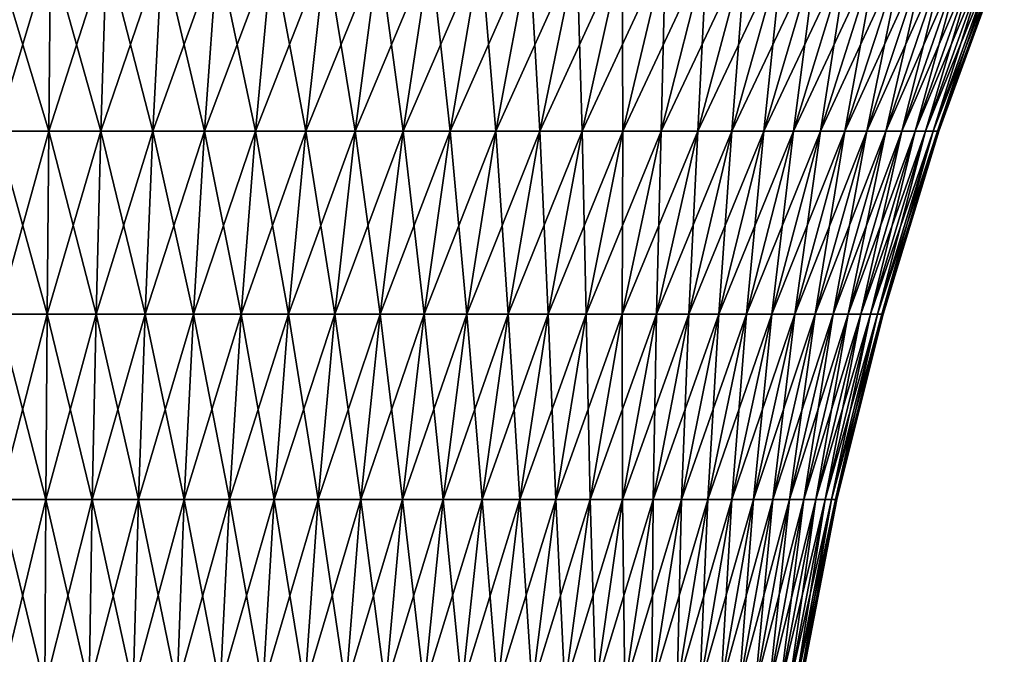
# Model space of a CAD drawing. Extents: x -157 to 57, y -83 to 0.
# Drawn here: x 0 to 9, y -31 to -25 of the extents above; entities that cross this region are included whole.
import ezdxf

# ---------------------------------------------------------------- set-up
doc = ezdxf.new("R2010")
doc.units = 0
doc.header["$MEASUREMENT"] = 0
doc.layers.add('L5', color=7, linetype='Continuous')

msp = doc.modelspace()

# ---------------------------------------------------------------- linework, layer by layer
at = {"layer": 'L5', "color": 7}
for points in [[(-0.251607, -25.85908, 8.807405), (0.269543, -24.13006, 9.435239), (-0.269543, -24.13006, 9.435239)], [(-0.251607, -25.85908, -8.807405), (-0.269543, -24.13006, -9.435239), (0.251607, -25.85908, -8.807405)], [(0.251607, -25.85908, -8.807405), (-0.269543, -24.13006, -9.435239), (0.269543, -24.13006, -9.435239)], [(0.251607, -25.85908, 8.807405), (0.269543, -24.13006, 9.435239), (-0.251607, -25.85908, 8.807405)], [(0.754001, -25.85908, 8.778677), (0.80775, -24.13006, 9.404464), (0.251607, -25.85908, 8.807405)], [(0.251607, -25.85908, 8.807405), (0.80775, -24.13006, 9.404464), (0.269543, -24.13006, 9.435239)], [(0.251607, -25.85908, -8.807405), (0.269543, -24.13006, -9.435239), (0.754001, -25.85908, -8.778677)], [(0.754001, -25.85908, -8.778677), (0.269543, -24.13006, -9.435239), (0.80775, -24.13006, -9.404464)], [(1.253936, -25.85908, 8.721315), (1.343322, -24.13006, 9.343012), (0.754001, -25.85908, 8.778677)], [(0.754001, -25.85908, 8.778677), (1.343322, -24.13006, 9.343012), (0.80775, -24.13006, 9.404464)], [(0.754001, -25.85908, -8.778677), (0.80775, -24.13006, -9.404464), (1.253936, -25.85908, -8.721315)], [(1.253936, -25.85908, -8.721315), (0.80775, -24.13006, -9.404464), (1.343322, -24.13006, -9.343012)], [(1.74978, -25.85908, 8.635506), (1.874513, -24.13006, 9.251086), (1.253936, -25.85908, 8.721315)], [(1.253936, -25.85908, 8.721315), (1.874513, -24.13006, 9.251086), (1.343322, -24.13006, 9.343012)], [(1.253936, -25.85908, -8.721315), (1.343322, -24.13006, -9.343012), (1.74978, -25.85908, -8.635506)], [(1.74978, -25.85908, -8.635506), (1.343322, -24.13006, -9.343012), (1.874513, -24.13006, -9.251086)], [(2.239917, -25.85908, 8.521529), (2.399589, -24.13006, 9.128985), (1.74978, -25.85908, 8.635506)], [(1.74978, -25.85908, 8.635506), (2.399589, -24.13006, 9.128985), (1.874513, -24.13006, 9.251086)], [(1.74978, -25.85908, -8.635506), (1.874513, -24.13006, -9.251086), (2.239917, -25.85908, -8.521529)], [(2.239917, -25.85908, -8.521529), (1.874513, -24.13006, -9.251086), (2.399589, -24.13006, -9.128985)], [(2.722748, -25.85908, 8.379757), (2.916839, -24.13006, 8.977107), (2.239917, -25.85908, 8.521529)], [(2.239917, -25.85908, 8.521529), (2.916839, -24.13006, 8.977107), (2.399589, -24.13006, 9.128985)], [(2.239917, -25.85908, -8.521529), (2.399589, -24.13006, -9.128985), (2.722748, -25.85908, -8.379757)], [(2.722748, -25.85908, -8.379757), (2.399589, -24.13006, -9.128985), (2.916839, -24.13006, -8.977107)], [(3.196698, -25.85908, 8.210653), (3.424574, -24.13006, 8.795947), (2.722748, -25.85908, 8.379757)], [(2.722748, -25.85908, 8.379757), (3.424574, -24.13006, 8.795947), (2.916839, -24.13006, 8.977107)], [(2.722748, -25.85908, -8.379757), (2.916839, -24.13006, -8.977107), (3.196698, -25.85908, -8.210653)], [(3.196698, -25.85908, -8.210653), (2.916839, -24.13006, -8.977107), (3.424574, -24.13006, -8.795947)], [(3.660221, -25.85908, 8.014766), (3.921139, -24.13006, 8.586098), (3.196698, -25.85908, 8.210653)], [(3.196698, -25.85908, 8.210653), (3.921139, -24.13006, 8.586098), (3.424574, -24.13006, 8.795947)], [(3.196698, -25.85908, -8.210653), (3.424574, -24.13006, -8.795947), (3.660221, -25.85908, -8.014766)], [(3.660221, -25.85908, -8.014766), (3.424574, -24.13006, -8.795947), (3.921139, -24.13006, -8.586098)], [(4.111805, -25.85908, 7.792737), (4.404914, -24.13006, 8.348241), (3.660221, -25.85908, 8.014766)], [(3.660221, -25.85908, 8.014766), (4.404914, -24.13006, 8.348241), (3.921139, -24.13006, 8.586098)], [(3.660221, -25.85908, -8.014766), (3.921139, -24.13006, -8.586098), (4.111805, -25.85908, -7.792737)], [(4.111805, -25.85908, -7.792737), (3.921139, -24.13006, -8.586098), (4.404914, -24.13006, -8.348241)], [(4.549977, -25.85908, 7.54529), (4.874322, -24.13006, 8.083154), (4.111805, -25.85908, 7.792737)], [(4.111805, -25.85908, 7.792737), (4.874322, -24.13006, 8.083154), (4.404914, -24.13006, 8.348241)], [(4.111805, -25.85908, -7.792737), (4.404914, -24.13006, -8.348241), (4.549977, -25.85908, -7.54529)], [(4.549977, -25.85908, -7.54529), (4.404914, -24.13006, -8.348241), (4.874322, -24.13006, -8.083154)], [(4.973308, -25.85908, 7.273232), (5.32783, -24.13006, 7.791703), (4.549977, -25.85908, 7.54529)], [(4.549977, -25.85908, 7.54529), (5.32783, -24.13006, 7.791703), (4.874322, -24.13006, 8.083154)], [(4.549977, -25.85908, -7.54529), (4.874322, -24.13006, -8.083154), (4.973308, -25.85908, -7.273232)], [(4.973308, -25.85908, -7.273232), (4.874322, -24.13006, -8.083154), (5.32783, -24.13006, -7.791703)], [(5.380417, -25.85908, 6.977449), (5.76396, -24.13006, 7.474835), (4.973308, -25.85908, 7.273232)], [(4.973308, -25.85908, 7.273232), (5.76396, -24.13006, 7.474835), (5.32783, -24.13006, 7.791703)], [(4.973308, -25.85908, -7.273232), (5.32783, -24.13006, -7.791703), (5.380417, -25.85908, -6.977449)], [(5.380417, -25.85908, -6.977449), (5.32783, -24.13006, -7.791703), (5.76396, -24.13006, -7.474835)], [(5.769977, -25.85908, 6.658908), (6.181289, -24.13006, 7.133587), (5.380417, -25.85908, 6.977449)], [(5.380417, -25.85908, 6.977449), (6.181289, -24.13006, 7.133587), (5.76396, -24.13006, 7.474835)], [(5.380417, -25.85908, -6.977449), (5.76396, -24.13006, -7.474835), (5.769977, -25.85908, -6.658908)], [(5.769977, -25.85908, -6.658908), (5.76396, -24.13006, -7.474835), (6.181289, -24.13006, -7.133587)], [(6.140716, -25.85908, 6.318647), (6.578456, -24.13006, 6.769071), (5.769977, -25.85908, 6.658908)], [(5.769977, -25.85908, 6.658908), (6.578456, -24.13006, 6.769071), (6.181289, -24.13006, 7.133587)], [(5.769977, -25.85908, -6.658908), (6.181289, -24.13006, -7.133587), (6.140716, -25.85908, -6.318647)], [(6.491425, -25.85908, 5.957776), (6.954165, -24.13006, 6.382475), (6.140716, -25.85908, 6.318647)], [(6.140716, -25.85908, 6.318647), (6.954165, -24.13006, 6.382475), (6.578456, -24.13006, 6.769071)], [(6.140716, -25.85908, -6.318647), (6.181289, -24.13006, -7.133587), (6.578456, -24.13006, -6.769071)], [(6.140716, -25.85908, -6.318647), (6.578456, -24.13006, -6.769071), (6.491425, -25.85908, -5.957776)], [(6.82096, -25.85908, 5.577472), (7.307191, -24.13006, 5.975061), (6.491425, -25.85908, 5.957776)], [(6.491425, -25.85908, 5.957776), (7.307191, -24.13006, 5.975061), (6.954165, -24.13006, 6.382475)], [(6.491425, -25.85908, -5.957776), (6.578456, -24.13006, -6.769071), (6.954165, -24.13006, -6.382475)], [(6.491425, -25.85908, -5.957776), (6.954165, -24.13006, -6.382475), (6.82096, -25.85908, -5.577472)], [(7.128248, -25.85908, 5.178975), (7.636383, -24.13006, 5.548157), (6.82096, -25.85908, 5.577472)], [(6.82096, -25.85908, 5.577472), (7.636383, -24.13006, 5.548157), (7.307191, -24.13006, 5.975061)], [(6.82096, -25.85908, -5.577472), (6.954165, -24.13006, -6.382475), (7.307191, -24.13006, -5.975061)], [(6.82096, -25.85908, -5.577472), (7.307191, -24.13006, -5.975061), (7.128248, -25.85908, -5.178975)], [(7.412284, -25.85908, 4.763586), (7.940667, -24.13006, 5.103156), (7.128248, -25.85908, 5.178975)], [(7.128248, -25.85908, 5.178975), (7.940667, -24.13006, 5.103156), (7.636383, -24.13006, 5.548157)], [(7.128248, -25.85908, -5.178975), (7.307191, -24.13006, -5.975061), (7.636383, -24.13006, -5.548157)], [(7.128248, -25.85908, -5.178975), (7.636383, -24.13006, -5.548157), (7.412284, -25.85908, -4.763586)], [(7.672142, -25.85908, 4.332658), (8.219049, -24.13006, 4.641511), (7.412284, -25.85908, 4.763586)], [(7.412284, -25.85908, 4.763586), (8.219049, -24.13006, 4.641511), (7.940667, -24.13006, 5.103156)], [(7.412284, -25.85908, -4.763586), (7.636383, -24.13006, -5.548157), (7.940667, -24.13006, -5.103156)], [(7.412284, -25.85908, -4.763586), (7.940667, -24.13006, -5.103156), (7.672142, -25.85908, -4.332658)], [(7.906976, -25.85908, 3.887598), (8.470624, -24.13006, 4.164725), (7.672142, -25.85908, 4.332658)], [(7.672142, -25.85908, 4.332658), (8.470624, -24.13006, 4.164725), (8.219049, -24.13006, 4.641511)], [(7.672142, -25.85908, -4.332658), (7.940667, -24.13006, -5.103156), (8.219049, -24.13006, -4.641511)], [(7.672142, -25.85908, -4.332658), (8.219049, -24.13006, -4.641511), (7.906976, -25.85908, -3.887598)], [(8.116019, -25.85908, 3.429858), (8.694568, -24.13006, 3.674355), (7.906976, -25.85908, 3.887598)], [(7.906976, -25.85908, 3.887598), (8.694568, -24.13006, 3.674355), (8.470624, -24.13006, 4.164725)], [(7.906976, -25.85908, -3.887598), (8.219049, -24.13006, -4.641511), (8.470624, -24.13006, -4.164725)], [(7.906976, -25.85908, -3.887598), (8.470624, -24.13006, -4.164725), (8.116019, -25.85908, -3.429858)], [(8.298589, -25.85908, 2.960931), (8.890153, -24.13006, 3.172), (8.116019, -25.85908, 3.429858)], [(8.116019, -25.85908, 3.429858), (8.890153, -24.13006, 3.172), (8.694568, -24.13006, 3.674355)], [(8.116019, -25.85908, -3.429858), (8.470624, -24.13006, -4.164725), (8.694568, -24.13006, -3.674355)], [(8.116019, -25.85908, -3.429858), (8.694568, -24.13006, -3.674355), (8.298589, -25.85908, -2.960931)], [(8.454091, -25.85908, 2.482345), (9.05674, -24.13006, 2.659298), (8.298589, -25.85908, 2.960931)], [(8.298589, -25.85908, 2.960931), (9.05674, -24.13006, 2.659298), (8.890153, -24.13006, 3.172)], [(8.298589, -25.85908, -2.960931), (8.694568, -24.13006, -3.674355), (8.890153, -24.13006, -3.172)], [(8.298589, -25.85908, -2.960931), (8.890153, -24.13006, -3.172), (8.454091, -25.85908, -2.482345)], [(8.582017, -25.85908, 1.995663), (9.193785, -24.13006, 2.137923), (8.454091, -25.85908, 2.482345)], [(8.454091, -25.85908, 2.482345), (9.193785, -24.13006, 2.137923), (9.05674, -24.13006, 2.659298)], [(8.454091, -25.85908, -2.482345), (8.890153, -24.13006, -3.172), (9.05674, -24.13006, -2.659298)], [(8.454091, -25.85908, -2.482345), (9.05674, -24.13006, -2.659298), (8.582017, -25.85908, -1.995663)], [(8.681951, -25.85908, 1.502471), (9.300842, -24.13006, 1.609574), (8.582017, -25.85908, 1.995663)], [(8.582017, -25.85908, 1.995663), (9.300842, -24.13006, 1.609574), (9.193785, -24.13006, 2.137923)], [(8.582017, -25.85908, -1.995663), (9.05674, -24.13006, -2.659298), (9.193785, -24.13006, -2.137923)], [(8.582017, -25.85908, -1.995663), (9.193785, -24.13006, -2.137923), (8.681951, -25.85908, -1.502471)], [(8.753566, -25.85908, 1.004378), (9.377562, -24.13006, 1.075975), (8.681951, -25.85908, 1.502471)], [(8.681951, -25.85908, 1.502471), (9.377562, -24.13006, 1.075975), (9.300842, -24.13006, 1.609574)], [(8.681951, -25.85908, -1.502471), (9.193785, -24.13006, -2.137923), (9.300842, -24.13006, -1.609574)], [(8.681951, -25.85908, -1.502471), (9.300842, -24.13006, -1.609574), (8.753566, -25.85908, -1.004378)], [(8.796629, -25.85908, 0.503009), (9.423695, -24.13006, 0.538866), (8.753566, -25.85908, 1.004378)], [(8.753566, -25.85908, 1.004378), (9.423695, -24.13006, 0.538866), (9.377562, -24.13006, 1.075975)], [(8.753566, -25.85908, -1.004378), (9.300842, -24.13006, -1.609574), (9.377562, -24.13006, -1.075975)], [(8.753566, -25.85908, -1.004378), (9.377562, -24.13006, -1.075975), (8.796629, -25.85908, -0.503009)], [(8.796629, -25.85908, -0.503009), (9.377562, -24.13006, -1.075975), (9.423695, -24.13006, -0.538866)], [(8.796629, -25.85908, -0.503009), (9.423695, -24.13006, -0.538866), (8.810998, -25.85908)], [(8.810998, -25.85908), (9.439088, -24.13006), (8.796629, -25.85908, 0.503009)], [(8.796629, -25.85908, 0.503009), (9.439088, -24.13006), (9.423695, -24.13006, 0.538866)], [(8.810998, -25.85908), (9.423695, -24.13006, -0.538866), (9.439088, -24.13006)], [(-0.236277, -27.61858, 8.270788), (0.251607, -25.85908, 8.807405), (-0.251607, -25.85908, 8.807405)], [(-0.236277, -27.61858, -8.270788), (-0.251607, -25.85908, -8.807405), (0.236277, -27.61858, -8.270788)], [(0.236277, -27.61858, -8.270788), (-0.251607, -25.85908, -8.807405), (0.251607, -25.85908, -8.807405)], [(0.236277, -27.61858, 8.270788), (0.251607, -25.85908, 8.807405), (-0.236277, -27.61858, 8.270788)], [(0.708062, -27.61858, 8.243811), (0.754001, -25.85908, 8.778677), (0.236277, -27.61858, 8.270788)], [(0.236277, -27.61858, 8.270788), (0.754001, -25.85908, 8.778677), (0.251607, -25.85908, 8.807405)], [(0.236277, -27.61858, -8.270788), (0.251607, -25.85908, -8.807405), (0.708062, -27.61858, -8.243811)], [(0.708062, -27.61858, -8.243811), (0.251607, -25.85908, -8.807405), (0.754001, -25.85908, -8.778677)], [(1.177536, -27.61858, 8.189944), (1.253936, -25.85908, 8.721315), (0.708062, -27.61858, 8.243811)], [(0.708062, -27.61858, 8.243811), (1.253936, -25.85908, 8.721315), (0.754001, -25.85908, 8.778677)], [(0.708062, -27.61858, -8.243811), (0.754001, -25.85908, -8.778677), (1.177536, -27.61858, -8.189944)], [(1.177536, -27.61858, -8.189944), (0.754001, -25.85908, -8.778677), (1.253936, -25.85908, -8.721315)], [(1.64317, -27.61858, 8.109363), (1.74978, -25.85908, 8.635506), (1.177536, -27.61858, 8.189944)], [(1.177536, -27.61858, 8.189944), (1.74978, -25.85908, 8.635506), (1.253936, -25.85908, 8.721315)], [(1.177536, -27.61858, -8.189944), (1.253936, -25.85908, -8.721315), (1.64317, -27.61858, -8.109363)], [(1.64317, -27.61858, -8.109363), (1.253936, -25.85908, -8.721315), (1.74978, -25.85908, -8.635506)], [(2.103444, -27.61858, 8.002331), (2.239917, -25.85908, 8.521529), (1.64317, -27.61858, 8.109363)], [(1.64317, -27.61858, 8.109363), (2.239917, -25.85908, 8.521529), (1.74978, -25.85908, 8.635506)], [(1.64317, -27.61858, -8.109363), (1.74978, -25.85908, -8.635506), (2.103444, -27.61858, -8.002331)], [(2.103444, -27.61858, -8.002331), (1.74978, -25.85908, -8.635506), (2.239917, -25.85908, -8.521529)], [(2.556857, -27.61858, 7.869196), (2.722748, -25.85908, 8.379757), (2.103444, -27.61858, 8.002331)], [(2.103444, -27.61858, 8.002331), (2.722748, -25.85908, 8.379757), (2.239917, -25.85908, 8.521529)], [(2.103444, -27.61858, -8.002331), (2.239917, -25.85908, -8.521529), (2.556857, -27.61858, -7.869196)], [(2.556857, -27.61858, -7.869196), (2.239917, -25.85908, -8.521529), (2.722748, -25.85908, -8.379757)], [(3.00193, -27.61858, 7.710394), (3.196698, -25.85908, 8.210653), (2.556857, -27.61858, 7.869196)], [(2.556857, -27.61858, 7.869196), (3.196698, -25.85908, 8.210653), (2.722748, -25.85908, 8.379757)], [(2.556857, -27.61858, -7.869196), (2.722748, -25.85908, -8.379757), (3.00193, -27.61858, -7.710394)], [(3.00193, -27.61858, -7.710394), (2.722748, -25.85908, -8.379757), (3.196698, -25.85908, -8.210653)], [(3.437212, -27.61858, 7.526443), (3.660221, -25.85908, 8.014766), (3.00193, -27.61858, 7.710394)], [(3.00193, -27.61858, 7.710394), (3.660221, -25.85908, 8.014766), (3.196698, -25.85908, 8.210653)], [(3.00193, -27.61858, -7.710394), (3.196698, -25.85908, -8.210653), (3.437212, -27.61858, -7.526443)], [(3.437212, -27.61858, -7.526443), (3.196698, -25.85908, -8.210653), (3.660221, -25.85908, -8.014766)], [(3.861281, -27.61858, 7.317942), (4.111805, -25.85908, 7.792737), (3.437212, -27.61858, 7.526443)], [(3.437212, -27.61858, 7.526443), (4.111805, -25.85908, 7.792737), (3.660221, -25.85908, 8.014766)], [(3.437212, -27.61858, -7.526443), (3.660221, -25.85908, -8.014766), (3.861281, -27.61858, -7.317942)], [(3.861281, -27.61858, -7.317942), (3.660221, -25.85908, -8.014766), (4.111805, -25.85908, -7.792737)], [(4.272757, -27.61858, 7.085571), (4.549977, -25.85908, 7.54529), (3.861281, -27.61858, 7.317942)], [(3.861281, -27.61858, 7.317942), (4.549977, -25.85908, 7.54529), (4.111805, -25.85908, 7.792737)], [(3.861281, -27.61858, -7.317942), (4.111805, -25.85908, -7.792737), (4.272757, -27.61858, -7.085571)], [(4.272757, -27.61858, -7.085571), (4.111805, -25.85908, -7.792737), (4.549977, -25.85908, -7.54529)], [(4.670295, -27.61858, 6.830089), (4.973308, -25.85908, 7.273232), (4.272757, -27.61858, 7.085571)], [(4.272757, -27.61858, 7.085571), (4.973308, -25.85908, 7.273232), (4.549977, -25.85908, 7.54529)], [(4.272757, -27.61858, -7.085571), (4.549977, -25.85908, -7.54529), (4.670295, -27.61858, -6.830089)], [(4.670295, -27.61858, -6.830089), (4.549977, -25.85908, -7.54529), (4.973308, -25.85908, -7.273232)], [(5.0526, -27.61858, 6.552328), (5.380417, -25.85908, 6.977449), (4.670295, -27.61858, 6.830089)], [(4.670295, -27.61858, 6.830089), (5.380417, -25.85908, 6.977449), (4.973308, -25.85908, 7.273232)], [(4.670295, -27.61858, -6.830089), (4.973308, -25.85908, -7.273232), (5.0526, -27.61858, -6.552328)], [(5.0526, -27.61858, -6.552328), (4.973308, -25.85908, -7.273232), (5.380417, -25.85908, -6.977449)], [(5.418424, -27.61858, 6.253195), (5.769977, -25.85908, 6.658908), (5.0526, -27.61858, 6.552328)], [(5.0526, -27.61858, 6.552328), (5.769977, -25.85908, 6.658908), (5.380417, -25.85908, 6.977449)], [(5.0526, -27.61858, -6.552328), (5.380417, -25.85908, -6.977449), (5.418424, -27.61858, -6.253195)], [(5.418424, -27.61858, -6.253195), (5.380417, -25.85908, -6.977449), (5.769977, -25.85908, -6.658908)], [(5.766575, -27.61858, 5.933665), (6.140716, -25.85908, 6.318647), (5.418424, -27.61858, 6.253195)], [(5.418424, -27.61858, 6.253195), (6.140716, -25.85908, 6.318647), (5.769977, -25.85908, 6.658908)], [(5.418424, -27.61858, -6.253195), (5.769977, -25.85908, -6.658908), (5.766575, -27.61858, -5.933665)], [(6.095916, -27.61858, 5.594781), (6.491425, -25.85908, 5.957776), (5.766575, -27.61858, 5.933665)], [(5.766575, -27.61858, 5.933665), (6.491425, -25.85908, 5.957776), (6.140716, -25.85908, 6.318647)], [(5.766575, -27.61858, -5.933665), (5.769977, -25.85908, -6.658908), (6.140716, -25.85908, -6.318647)], [(5.766575, -27.61858, -5.933665), (6.140716, -25.85908, -6.318647), (6.095916, -27.61858, -5.594781)], [(6.405374, -27.61858, 5.237648), (6.82096, -25.85908, 5.577472), (6.095916, -27.61858, 5.594781)], [(6.095916, -27.61858, 5.594781), (6.82096, -25.85908, 5.577472), (6.491425, -25.85908, 5.957776)], [(6.095916, -27.61858, -5.594781), (6.140716, -25.85908, -6.318647), (6.491425, -25.85908, -5.957776)], [(6.095916, -27.61858, -5.594781), (6.491425, -25.85908, -5.957776), (6.405374, -27.61858, -5.237648)], [(6.693938, -27.61858, 4.863431), (7.128248, -25.85908, 5.178975), (6.405374, -27.61858, 5.237648)], [(6.405374, -27.61858, 5.237648), (7.128248, -25.85908, 5.178975), (6.82096, -25.85908, 5.577472)], [(6.405374, -27.61858, -5.237648), (6.491425, -25.85908, -5.957776), (6.82096, -25.85908, -5.577472)], [(6.405374, -27.61858, -5.237648), (6.82096, -25.85908, -5.577472), (6.693938, -27.61858, -4.863431)], [(6.960669, -27.61858, 4.47335), (7.412284, -25.85908, 4.763586), (6.693938, -27.61858, 4.863431)], [(6.693938, -27.61858, 4.863431), (7.412284, -25.85908, 4.763586), (7.128248, -25.85908, 5.178975)], [(6.693938, -27.61858, -4.863431), (6.82096, -25.85908, -5.577472), (7.128248, -25.85908, -5.178975)], [(6.693938, -27.61858, -4.863431), (7.128248, -25.85908, -5.178975), (6.960669, -27.61858, -4.47335)], [(7.204695, -27.61858, 4.068678), (7.672142, -25.85908, 4.332658), (6.960669, -27.61858, 4.47335)], [(6.960669, -27.61858, 4.47335), (7.672142, -25.85908, 4.332658), (7.412284, -25.85908, 4.763586)], [(6.960669, -27.61858, -4.47335), (7.128248, -25.85908, -5.178975), (7.412284, -25.85908, -4.763586)], [(6.960669, -27.61858, -4.47335), (7.412284, -25.85908, -4.763586), (7.204695, -27.61858, -4.068678)], [(7.425221, -27.61858, 3.650735), (7.906976, -25.85908, 3.887598), (7.204695, -27.61858, 4.068678)], [(7.204695, -27.61858, 4.068678), (7.906976, -25.85908, 3.887598), (7.672142, -25.85908, 4.332658)], [(7.204695, -27.61858, -4.068678), (7.412284, -25.85908, -4.763586), (7.672142, -25.85908, -4.332658)], [(7.204695, -27.61858, -4.068678), (7.672142, -25.85908, -4.332658), (7.425221, -27.61858, -3.650735)], [(7.621527, -27.61858, 3.220884), (8.116019, -25.85908, 3.429858), (7.425221, -27.61858, 3.650735)], [(7.425221, -27.61858, 3.650735), (8.116019, -25.85908, 3.429858), (7.906976, -25.85908, 3.887598)], [(7.425221, -27.61858, -3.650735), (7.672142, -25.85908, -4.332658), (7.906976, -25.85908, -3.887598)], [(7.425221, -27.61858, -3.650735), (7.906976, -25.85908, -3.887598), (7.621527, -27.61858, -3.220884)], [(7.792973, -27.61858, 2.780527), (8.298589, -25.85908, 2.960931), (7.621527, -27.61858, 3.220884)], [(7.621527, -27.61858, 3.220884), (8.298589, -25.85908, 2.960931), (8.116019, -25.85908, 3.429858)], [(7.621527, -27.61858, -3.220884), (7.906976, -25.85908, -3.887598), (8.116019, -25.85908, -3.429858)], [(7.621527, -27.61858, -3.220884), (8.116019, -25.85908, -3.429858), (7.792973, -27.61858, -2.780527)], [(7.939001, -27.61858, 2.331101), (8.454091, -25.85908, 2.482345), (7.792973, -27.61858, 2.780527)], [(7.792973, -27.61858, 2.780527), (8.454091, -25.85908, 2.482345), (8.298589, -25.85908, 2.960931)], [(7.792973, -27.61858, -2.780527), (8.116019, -25.85908, -3.429858), (8.298589, -25.85908, -2.960931)], [(7.792973, -27.61858, -2.780527), (8.298589, -25.85908, -2.960931), (7.939001, -27.61858, -2.331101)], [(8.059133, -27.61858, 1.874071), (8.582017, -25.85908, 1.995663), (7.939001, -27.61858, 2.331101)], [(7.939001, -27.61858, 2.331101), (8.582017, -25.85908, 1.995663), (8.454091, -25.85908, 2.482345)], [(7.939001, -27.61858, -2.331101), (8.298589, -25.85908, -2.960931), (8.454091, -25.85908, -2.482345)], [(7.939001, -27.61858, -2.331101), (8.454091, -25.85908, -2.482345), (8.059133, -27.61858, -1.874071)], [(8.152978, -27.61858, 1.410928), (8.681951, -25.85908, 1.502471), (8.059133, -27.61858, 1.874071)], [(8.059133, -27.61858, 1.874071), (8.681951, -25.85908, 1.502471), (8.582017, -25.85908, 1.995663)], [(8.059133, -27.61858, -1.874071), (8.454091, -25.85908, -2.482345), (8.582017, -25.85908, -1.995663)], [(8.059133, -27.61858, -1.874071), (8.582017, -25.85908, -1.995663), (8.152978, -27.61858, -1.410928)], [(8.220229, -27.61858, 0.943184), (8.753566, -25.85908, 1.004378), (8.152978, -27.61858, 1.410928)], [(8.152978, -27.61858, 1.410928), (8.753566, -25.85908, 1.004378), (8.681951, -25.85908, 1.502471)], [(8.152978, -27.61858, -1.410928), (8.582017, -25.85908, -1.995663), (8.681951, -25.85908, -1.502471)], [(8.152978, -27.61858, -1.410928), (8.681951, -25.85908, -1.502471), (8.220229, -27.61858, -0.943184)], [(8.260668, -27.61858, 0.472362), (8.796629, -25.85908, 0.503009), (8.220229, -27.61858, 0.943184)], [(8.220229, -27.61858, 0.943184), (8.796629, -25.85908, 0.503009), (8.753566, -25.85908, 1.004378)], [(8.220229, -27.61858, -0.943184), (8.681951, -25.85908, -1.502471), (8.753566, -25.85908, -1.004378)], [(8.220229, -27.61858, -0.943184), (8.753566, -25.85908, -1.004378), (8.260668, -27.61858, -0.472362)], [(8.260668, -27.61858, -0.472362), (8.753566, -25.85908, -1.004378), (8.796629, -25.85908, -0.503009)], [(8.260668, -27.61858, -0.472362), (8.796629, -25.85908, -0.503009), (8.274163, -27.61858)], [(8.274163, -27.61858), (8.810998, -25.85908), (8.260668, -27.61858, 0.472362)], [(8.260668, -27.61858, 0.472362), (8.810998, -25.85908), (8.796629, -25.85908, 0.503009)], [(8.274163, -27.61858), (8.796629, -25.85908, -0.503009), (8.810998, -25.85908)], [(-0.223595, -29.40373, 7.826857), (0.236277, -27.61858, 8.270788), (-0.236277, -27.61858, 8.270788)], [(-0.223595, -29.40373, -7.826857), (-0.236277, -27.61858, -8.270788), (0.223595, -29.40373, -7.826857)], [(0.223595, -29.40373, -7.826857), (-0.236277, -27.61858, -8.270788), (0.236277, -27.61858, -8.270788)], [(0.223595, -29.40373, 7.826857), (0.236277, -27.61858, 8.270788), (-0.223595, -29.40373, 7.826857)], [(0.670057, -29.40373, 7.801327), (0.708062, -27.61858, 8.243811), (0.223595, -29.40373, 7.826857)], [(0.223595, -29.40373, 7.826857), (0.708062, -27.61858, 8.243811), (0.236277, -27.61858, 8.270788)], [(0.223595, -29.40373, -7.826857), (0.236277, -27.61858, -8.270788), (0.670057, -29.40373, -7.801327)], [(0.670057, -29.40373, -7.801327), (0.236277, -27.61858, -8.270788), (0.708062, -27.61858, -8.243811)], [(1.114332, -29.40373, 7.750352), (1.177536, -27.61858, 8.189944), (0.670057, -29.40373, 7.801327)], [(0.670057, -29.40373, 7.801327), (1.177536, -27.61858, 8.189944), (0.708062, -27.61858, 8.243811)], [(0.670057, -29.40373, -7.801327), (0.708062, -27.61858, -8.243811), (1.114332, -29.40373, -7.750352)], [(1.114332, -29.40373, -7.750352), (0.708062, -27.61858, -8.243811), (1.177536, -27.61858, -8.189944)], [(1.554973, -29.40373, 7.674096), (1.64317, -27.61858, 8.109363), (1.114332, -29.40373, 7.750352)], [(1.114332, -29.40373, 7.750352), (1.64317, -27.61858, 8.109363), (1.177536, -27.61858, 8.189944)], [(1.114332, -29.40373, -7.750352), (1.177536, -27.61858, -8.189944), (1.554973, -29.40373, -7.674096)], [(1.554973, -29.40373, -7.674096), (1.177536, -27.61858, -8.189944), (1.64317, -27.61858, -8.109363)], [(1.990542, -29.40373, 7.572808), (2.103444, -27.61858, 8.002331), (1.554973, -29.40373, 7.674096)], [(1.554973, -29.40373, 7.674096), (2.103444, -27.61858, 8.002331), (1.64317, -27.61858, 8.109363)], [(1.554973, -29.40373, -7.674096), (1.64317, -27.61858, -8.109363), (1.990542, -29.40373, -7.572808)], [(1.990542, -29.40373, -7.572808), (1.64317, -27.61858, -8.109363), (2.103444, -27.61858, -8.002331)], [(2.419619, -29.40373, 7.44682), (2.556857, -27.61858, 7.869196), (1.990542, -29.40373, 7.572808)], [(1.990542, -29.40373, 7.572808), (2.556857, -27.61858, 7.869196), (2.103444, -27.61858, 8.002331)], [(1.990542, -29.40373, -7.572808), (2.103444, -27.61858, -8.002331), (2.419619, -29.40373, -7.44682)], [(2.419619, -29.40373, -7.44682), (2.103444, -27.61858, -8.002331), (2.556857, -27.61858, -7.869196)], [(2.840803, -29.40373, 7.296542), (3.00193, -27.61858, 7.710394), (2.419619, -29.40373, 7.44682)], [(2.419619, -29.40373, 7.44682), (3.00193, -27.61858, 7.710394), (2.556857, -27.61858, 7.869196)], [(2.419619, -29.40373, -7.44682), (2.556857, -27.61858, -7.869196), (2.840803, -29.40373, -7.296542)], [(2.840803, -29.40373, -7.296542), (2.556857, -27.61858, -7.869196), (3.00193, -27.61858, -7.710394)], [(3.25272, -29.40373, 7.122464), (3.437212, -27.61858, 7.526443), (2.840803, -29.40373, 7.296542)], [(2.840803, -29.40373, 7.296542), (3.437212, -27.61858, 7.526443), (3.00193, -27.61858, 7.710394)], [(2.840803, -29.40373, -7.296542), (3.00193, -27.61858, -7.710394), (3.25272, -29.40373, -7.122464)], [(3.25272, -29.40373, -7.122464), (3.00193, -27.61858, -7.710394), (3.437212, -27.61858, -7.526443)], [(3.654029, -29.40373, 6.925154), (3.861281, -27.61858, 7.317942), (3.25272, -29.40373, 7.122464)], [(3.25272, -29.40373, 7.122464), (3.861281, -27.61858, 7.317942), (3.437212, -27.61858, 7.526443)], [(3.25272, -29.40373, -7.122464), (3.437212, -27.61858, -7.526443), (3.654029, -29.40373, -6.925154)], [(3.654029, -29.40373, -6.925154), (3.437212, -27.61858, -7.526443), (3.861281, -27.61858, -7.317942)], [(4.043418, -29.40373, 6.705256), (4.272757, -27.61858, 7.085571), (3.654029, -29.40373, 6.925154)], [(3.654029, -29.40373, 6.925154), (4.272757, -27.61858, 7.085571), (3.861281, -27.61858, 7.317942)], [(3.654029, -29.40373, -6.925154), (3.861281, -27.61858, -7.317942), (4.043418, -29.40373, -6.705256)], [(4.043418, -29.40373, -6.705256), (3.861281, -27.61858, -7.317942), (4.272757, -27.61858, -7.085571)], [(4.419619, -29.40373, 6.463487), (4.670295, -27.61858, 6.830089), (4.043418, -29.40373, 6.705256)], [(4.043418, -29.40373, 6.705256), (4.670295, -27.61858, 6.830089), (4.272757, -27.61858, 7.085571)], [(4.043418, -29.40373, -6.705256), (4.272757, -27.61858, -7.085571), (4.419619, -29.40373, -6.463487)], [(4.419619, -29.40373, -6.463487), (4.272757, -27.61858, -7.085571), (4.670295, -27.61858, -6.830089)], [(4.781404, -29.40373, 6.200634), (5.0526, -27.61858, 6.552328), (4.419619, -29.40373, 6.463487)], [(4.419619, -29.40373, 6.463487), (5.0526, -27.61858, 6.552328), (4.670295, -27.61858, 6.830089)], [(4.419619, -29.40373, -6.463487), (4.670295, -27.61858, -6.830089), (4.781404, -29.40373, -6.200634)], [(4.781404, -29.40373, -6.200634), (4.670295, -27.61858, -6.830089), (5.0526, -27.61858, -6.552328)], [(5.127592, -29.40373, 5.917557), (5.418424, -27.61858, 6.253195), (4.781404, -29.40373, 6.200634)], [(4.781404, -29.40373, 6.200634), (5.418424, -27.61858, 6.253195), (5.0526, -27.61858, 6.552328)], [(4.781404, -29.40373, -6.200634), (5.0526, -27.61858, -6.552328), (5.127592, -29.40373, -5.917557)], [(5.127592, -29.40373, -5.917557), (5.0526, -27.61858, -6.552328), (5.418424, -27.61858, -6.253195)], [(5.457056, -29.40373, 5.615178), (5.766575, -27.61858, 5.933665), (5.127592, -29.40373, 5.917557)], [(5.127592, -29.40373, 5.917557), (5.766575, -27.61858, 5.933665), (5.418424, -27.61858, 6.253195)], [(5.127592, -29.40373, -5.917557), (5.418424, -27.61858, -6.253195), (5.457056, -29.40373, -5.615178)], [(5.457056, -29.40373, -5.615178), (5.418424, -27.61858, -6.253195), (5.766575, -27.61858, -5.933665)], [(5.76872, -29.40373, 5.294484), (6.095916, -27.61858, 5.594781), (5.457056, -29.40373, 5.615178)], [(5.457056, -29.40373, 5.615178), (6.095916, -27.61858, 5.594781), (5.766575, -27.61858, 5.933665)], [(5.457056, -29.40373, -5.615178), (5.766575, -27.61858, -5.933665), (5.76872, -29.40373, -5.294484)], [(5.76872, -29.40373, -5.294484), (5.766575, -27.61858, -5.933665), (6.095916, -27.61858, -5.594781)], [(6.061568, -29.40373, 4.956519), (6.405374, -27.61858, 5.237648), (5.76872, -29.40373, 5.294484)], [(5.76872, -29.40373, 5.294484), (6.405374, -27.61858, 5.237648), (6.095916, -27.61858, 5.594781)], [(5.76872, -29.40373, -5.294484), (6.095916, -27.61858, -5.594781), (6.061568, -29.40373, -4.956519)], [(6.334644, -29.40373, 4.602388), (6.693938, -27.61858, 4.863431), (6.061568, -29.40373, 4.956519)], [(6.061568, -29.40373, 4.956519), (6.693938, -27.61858, 4.863431), (6.405374, -27.61858, 5.237648)], [(6.061568, -29.40373, -4.956519), (6.095916, -27.61858, -5.594781), (6.405374, -27.61858, -5.237648)], [(6.061568, -29.40373, -4.956519), (6.405374, -27.61858, -5.237648), (6.334644, -29.40373, -4.602388)], [(6.587057, -29.40373, 4.233245), (6.960669, -27.61858, 4.47335), (6.334644, -29.40373, 4.602388)], [(6.334644, -29.40373, 4.602388), (6.960669, -27.61858, 4.47335), (6.693938, -27.61858, 4.863431)], [(6.334644, -29.40373, -4.602388), (6.405374, -27.61858, -5.237648), (6.693938, -27.61858, -4.863431)], [(6.334644, -29.40373, -4.602388), (6.693938, -27.61858, -4.863431), (6.587057, -29.40373, -4.233245)], [(6.817986, -29.40373, 3.850294), (7.204695, -27.61858, 4.068678), (6.587057, -29.40373, 4.233245)], [(6.587057, -29.40373, 4.233245), (7.204695, -27.61858, 4.068678), (6.960669, -27.61858, 4.47335)], [(6.587057, -29.40373, -4.233245), (6.693938, -27.61858, -4.863431), (6.960669, -27.61858, -4.47335)], [(6.587057, -29.40373, -4.233245), (6.960669, -27.61858, -4.47335), (6.817986, -29.40373, -3.850294)], [(7.026675, -29.40373, 3.454783), (7.425221, -27.61858, 3.650735), (6.817986, -29.40373, 3.850294)], [(6.817986, -29.40373, 3.850294), (7.425221, -27.61858, 3.650735), (7.204695, -27.61858, 4.068678)], [(6.817986, -29.40373, -3.850294), (6.960669, -27.61858, -4.47335), (7.204695, -27.61858, -4.068678)], [(6.817986, -29.40373, -3.850294), (7.204695, -27.61858, -4.068678), (7.026675, -29.40373, -3.454783)], [(7.212445, -29.40373, 3.048005), (7.621527, -27.61858, 3.220884), (7.026675, -29.40373, 3.454783)], [(7.026675, -29.40373, 3.454783), (7.621527, -27.61858, 3.220884), (7.425221, -27.61858, 3.650735)], [(7.026675, -29.40373, -3.454783), (7.204695, -27.61858, -4.068678), (7.425221, -27.61858, -3.650735)], [(7.026675, -29.40373, -3.454783), (7.425221, -27.61858, -3.650735), (7.212445, -29.40373, -3.048005)], [(7.374689, -29.40373, 2.631284), (7.792973, -27.61858, 2.780527), (7.212445, -29.40373, 3.048005)], [(7.212445, -29.40373, 3.048005), (7.792973, -27.61858, 2.780527), (7.621527, -27.61858, 3.220884)], [(7.212445, -29.40373, -3.048005), (7.425221, -27.61858, -3.650735), (7.621527, -27.61858, -3.220884)], [(7.212445, -29.40373, -3.048005), (7.621527, -27.61858, -3.220884), (7.374689, -29.40373, -2.631284)], [(7.512878, -29.40373, 2.20598), (7.939001, -27.61858, 2.331101), (7.374689, -29.40373, 2.631284)], [(7.374689, -29.40373, 2.631284), (7.939001, -27.61858, 2.331101), (7.792973, -27.61858, 2.780527)], [(7.374689, -29.40373, -2.631284), (7.621527, -27.61858, -3.220884), (7.792973, -27.61858, -2.780527)], [(7.374689, -29.40373, -2.631284), (7.792973, -27.61858, -2.780527), (7.512878, -29.40373, -2.20598)], [(7.626562, -29.40373, 1.773481), (8.059133, -27.61858, 1.874071), (7.512878, -29.40373, 2.20598)], [(7.512878, -29.40373, 2.20598), (8.059133, -27.61858, 1.874071), (7.939001, -27.61858, 2.331101)], [(7.512878, -29.40373, -2.20598), (7.792973, -27.61858, -2.780527), (7.939001, -27.61858, -2.331101)], [(7.512878, -29.40373, -2.20598), (7.939001, -27.61858, -2.331101), (7.626562, -29.40373, -1.773481)], [(7.71537, -29.40373, 1.335197), (8.152978, -27.61858, 1.410928), (7.626562, -29.40373, 1.773481)], [(7.626562, -29.40373, 1.773481), (8.152978, -27.61858, 1.410928), (8.059133, -27.61858, 1.874071)], [(7.626562, -29.40373, -1.773481), (7.939001, -27.61858, -2.331101), (8.059133, -27.61858, -1.874071)], [(7.626562, -29.40373, -1.773481), (8.059133, -27.61858, -1.874071), (7.71537, -29.40373, -1.335197)], [(7.779012, -29.40373, 0.892559), (8.220229, -27.61858, 0.943184), (7.71537, -29.40373, 1.335197)], [(7.71537, -29.40373, 1.335197), (8.220229, -27.61858, 0.943184), (8.152978, -27.61858, 1.410928)], [(7.71537, -29.40373, -1.335197), (8.059133, -27.61858, -1.874071), (8.152978, -27.61858, -1.410928)], [(7.71537, -29.40373, -1.335197), (8.152978, -27.61858, -1.410928), (7.779012, -29.40373, -0.892559)], [(7.81728, -29.40373, 0.447008), (8.260668, -27.61858, 0.472362), (7.779012, -29.40373, 0.892559)], [(7.779012, -29.40373, 0.892559), (8.260668, -27.61858, 0.472362), (8.220229, -27.61858, 0.943184)], [(7.779012, -29.40373, -0.892559), (8.152978, -27.61858, -1.410928), (8.220229, -27.61858, -0.943184)], [(7.779012, -29.40373, -0.892559), (8.220229, -27.61858, -0.943184), (7.81728, -29.40373, -0.447008)], [(7.81728, -29.40373, -0.447008), (8.220229, -27.61858, -0.943184), (8.260668, -27.61858, -0.472362)], [(7.81728, -29.40373, -0.447008), (8.260668, -27.61858, -0.472362), (7.83005, -29.40373)], [(7.83005, -29.40373), (8.274163, -27.61858), (7.81728, -29.40373, 0.447008)], [(7.81728, -29.40373, 0.447008), (8.274163, -27.61858), (8.260668, -27.61858, 0.472362)], [(7.83005, -29.40373), (8.260668, -27.61858, -0.472362), (8.274163, -27.61858)], [(-0.213596, -31.20967, 7.476825), (0.223595, -29.40373, 7.826857), (-0.223595, -29.40373, 7.826857)], [(-0.213596, -31.20967, -7.476825), (-0.223595, -29.40373, -7.826857), (0.213596, -31.20967, -7.476825)], [(0.213596, -31.20967, -7.476825), (-0.223595, -29.40373, -7.826857), (0.223595, -29.40373, -7.826857)], [(0.213596, -31.20967, 7.476825), (0.223595, -29.40373, 7.826857), (-0.213596, -31.20967, 7.476825)], [(0.64009, -31.20967, 7.452438), (0.670057, -29.40373, 7.801327), (0.213596, -31.20967, 7.476825)], [(0.213596, -31.20967, 7.476825), (0.670057, -29.40373, 7.801327), (0.223595, -29.40373, 7.826857)], [(0.213596, -31.20967, -7.476825), (0.223595, -29.40373, -7.826857), (0.64009, -31.20967, -7.452438)], [(0.64009, -31.20967, -7.452438), (0.223595, -29.40373, -7.826857), (0.670057, -29.40373, -7.801327)], [(1.064497, -31.20967, 7.403742), (1.114332, -29.40373, 7.750352), (0.64009, -31.20967, 7.452438)], [(0.64009, -31.20967, 7.452438), (1.114332, -29.40373, 7.750352), (0.670057, -29.40373, 7.801327)], [(0.64009, -31.20967, -7.452438), (0.670057, -29.40373, -7.801327), (1.064497, -31.20967, -7.403742)], [(1.064497, -31.20967, -7.403742), (0.670057, -29.40373, -7.801327), (1.114332, -29.40373, -7.750352)], [(1.485432, -31.20967, 7.330896), (1.554973, -29.40373, 7.674096), (1.064497, -31.20967, 7.403742)], [(1.064497, -31.20967, 7.403742), (1.554973, -29.40373, 7.674096), (1.114332, -29.40373, 7.750352)], [(1.064497, -31.20967, -7.403742), (1.114332, -29.40373, -7.750352), (1.485432, -31.20967, -7.330896)], [(1.485432, -31.20967, -7.330896), (1.114332, -29.40373, -7.750352), (1.554973, -29.40373, -7.674096)], [(1.901522, -31.20967, 7.234138), (1.990542, -29.40373, 7.572808), (1.485432, -31.20967, 7.330896)], [(1.485432, -31.20967, 7.330896), (1.990542, -29.40373, 7.572808), (1.554973, -29.40373, 7.674096)], [(1.485432, -31.20967, -7.330896), (1.554973, -29.40373, -7.674096), (1.901522, -31.20967, -7.234138)], [(1.901522, -31.20967, -7.234138), (1.554973, -29.40373, -7.674096), (1.990542, -29.40373, -7.572808)], [(2.311409, -31.20967, 7.113785), (2.419619, -29.40373, 7.44682), (1.901522, -31.20967, 7.234138)], [(1.901522, -31.20967, 7.234138), (2.419619, -29.40373, 7.44682), (1.990542, -29.40373, 7.572808)], [(1.901522, -31.20967, -7.234138), (1.990542, -29.40373, -7.572808), (2.311409, -31.20967, -7.113785)], [(2.311409, -31.20967, -7.113785), (1.990542, -29.40373, -7.572808), (2.419619, -29.40373, -7.44682)], [(2.713757, -31.20967, 6.970227), (2.840803, -29.40373, 7.296542), (2.311409, -31.20967, 7.113785)], [(2.311409, -31.20967, 7.113785), (2.840803, -29.40373, 7.296542), (2.419619, -29.40373, 7.44682)], [(2.311409, -31.20967, -7.113785), (2.419619, -29.40373, -7.44682), (2.713757, -31.20967, -6.970227)], [(2.713757, -31.20967, -6.970227), (2.419619, -29.40373, -7.44682), (2.840803, -29.40373, -7.296542)], [(3.107253, -31.20967, 6.803934), (3.25272, -29.40373, 7.122464), (2.713757, -31.20967, 6.970227)], [(2.713757, -31.20967, 6.970227), (3.25272, -29.40373, 7.122464), (2.840803, -29.40373, 7.296542)], [(2.713757, -31.20967, -6.970227), (2.840803, -29.40373, -7.296542), (3.107253, -31.20967, -6.803934)], [(3.107253, -31.20967, -6.803934), (2.840803, -29.40373, -7.296542), (3.25272, -29.40373, -7.122464)], [(3.490614, -31.20967, 6.615448), (3.654029, -29.40373, 6.925154), (3.107253, -31.20967, 6.803934)], [(3.107253, -31.20967, 6.803934), (3.654029, -29.40373, 6.925154), (3.25272, -29.40373, 7.122464)], [(3.107253, -31.20967, -6.803934), (3.25272, -29.40373, -7.122464), (3.490614, -31.20967, -6.615448)], [(3.490614, -31.20967, -6.615448), (3.25272, -29.40373, -7.122464), (3.654029, -29.40373, -6.925154)], [(3.862589, -31.20967, 6.405384), (4.043418, -29.40373, 6.705256), (3.490614, -31.20967, 6.615448)], [(3.490614, -31.20967, 6.615448), (4.043418, -29.40373, 6.705256), (3.654029, -29.40373, 6.925154)], [(3.490614, -31.20967, -6.615448), (3.654029, -29.40373, -6.925154), (3.862589, -31.20967, -6.405384)], [(3.862589, -31.20967, -6.405384), (3.654029, -29.40373, -6.925154), (4.043418, -29.40373, -6.705256)], [(4.221965, -31.20967, 6.174427), (4.419619, -29.40373, 6.463487), (3.862589, -31.20967, 6.405384)], [(3.862589, -31.20967, 6.405384), (4.419619, -29.40373, 6.463487), (4.043418, -29.40373, 6.705256)], [(3.862589, -31.20967, -6.405384), (4.043418, -29.40373, -6.705256), (4.221965, -31.20967, -6.174427)], [(4.221965, -31.20967, -6.174427), (4.043418, -29.40373, -6.705256), (4.419619, -29.40373, -6.463487)], [(4.56757, -31.20967, 5.92333), (4.781404, -29.40373, 6.200634), (4.221965, -31.20967, 6.174427)], [(4.221965, -31.20967, 6.174427), (4.781404, -29.40373, 6.200634), (4.419619, -29.40373, 6.463487)], [(4.221965, -31.20967, -6.174427), (4.419619, -29.40373, -6.463487), (4.56757, -31.20967, -5.92333)], [(4.56757, -31.20967, -5.92333), (4.419619, -29.40373, -6.463487), (4.781404, -29.40373, -6.200634)], [(4.898277, -31.20967, 5.652913), (5.127592, -29.40373, 5.917557), (4.56757, -31.20967, 5.92333)], [(4.56757, -31.20967, 5.92333), (5.127592, -29.40373, 5.917557), (4.781404, -29.40373, 6.200634)], [(4.56757, -31.20967, -5.92333), (4.781404, -29.40373, -6.200634), (4.898277, -31.20967, -5.652913)], [(4.898277, -31.20967, -5.652913), (4.781404, -29.40373, -6.200634), (5.127592, -29.40373, -5.917557)], [(5.213006, -31.20967, 5.364057), (5.457056, -29.40373, 5.615178), (4.898277, -31.20967, 5.652913)], [(4.898277, -31.20967, 5.652913), (5.457056, -29.40373, 5.615178), (5.127592, -29.40373, 5.917557)], [(4.898277, -31.20967, -5.652913), (5.127592, -29.40373, -5.917557), (5.213006, -31.20967, -5.364057)], [(5.213006, -31.20967, -5.364057), (5.127592, -29.40373, -5.917557), (5.457056, -29.40373, -5.615178)], [(5.510732, -31.20967, 5.057704), (5.76872, -29.40373, 5.294484), (5.213006, -31.20967, 5.364057)], [(5.213006, -31.20967, 5.364057), (5.76872, -29.40373, 5.294484), (5.457056, -29.40373, 5.615178)], [(5.213006, -31.20967, -5.364057), (5.457056, -29.40373, -5.615178), (5.510732, -31.20967, -5.057704)], [(5.510732, -31.20967, -5.057704), (5.457056, -29.40373, -5.615178), (5.76872, -29.40373, -5.294484)], [(5.790483, -31.20967, 4.734855), (6.061568, -29.40373, 4.956519), (5.510732, -31.20967, 5.057704)], [(5.510732, -31.20967, 5.057704), (6.061568, -29.40373, 4.956519), (5.76872, -29.40373, 5.294484)], [(5.510732, -31.20967, -5.057704), (5.76872, -29.40373, -5.294484), (5.790483, -31.20967, -4.734855)], [(5.790483, -31.20967, -4.734855), (5.76872, -29.40373, -5.294484), (6.061568, -29.40373, -4.956519)], [(6.051347, -31.20967, 4.396561), (6.334644, -29.40373, 4.602388), (5.790483, -31.20967, 4.734855)], [(5.790483, -31.20967, 4.734855), (6.334644, -29.40373, 4.602388), (6.061568, -29.40373, 4.956519)], [(5.790483, -31.20967, -4.734855), (6.061568, -29.40373, -4.956519), (6.051347, -31.20967, -4.396561)], [(6.292472, -31.20967, 4.043926), (6.587057, -29.40373, 4.233245), (6.051347, -31.20967, 4.396561)], [(6.051347, -31.20967, 4.396561), (6.587057, -29.40373, 4.233245), (6.334644, -29.40373, 4.602388)], [(6.051347, -31.20967, -4.396561), (6.061568, -29.40373, -4.956519), (6.334644, -29.40373, -4.602388)], [(6.051347, -31.20967, -4.396561), (6.334644, -29.40373, -4.602388), (6.292472, -31.20967, -4.043926)], [(6.513073, -31.20967, 3.678101), (6.817986, -29.40373, 3.850294), (6.292472, -31.20967, 4.043926)], [(6.292472, -31.20967, 4.043926), (6.817986, -29.40373, 3.850294), (6.587057, -29.40373, 4.233245)], [(6.292472, -31.20967, -4.043926), (6.334644, -29.40373, -4.602388), (6.587057, -29.40373, -4.233245)], [(6.292472, -31.20967, -4.043926), (6.587057, -29.40373, -4.233245), (6.513073, -31.20967, -3.678101)], [(6.712429, -31.20967, 3.300279), (7.026675, -29.40373, 3.454783), (6.513073, -31.20967, 3.678101)], [(6.513073, -31.20967, 3.678101), (7.026675, -29.40373, 3.454783), (6.817986, -29.40373, 3.850294)], [(6.513073, -31.20967, -3.678101), (6.587057, -29.40373, -4.233245), (6.817986, -29.40373, -3.850294)], [(6.513073, -31.20967, -3.678101), (6.817986, -29.40373, -3.850294), (6.712429, -31.20967, -3.300279)], [(6.88989, -31.20967, 2.911692), (7.212445, -29.40373, 3.048005), (6.712429, -31.20967, 3.300279)], [(6.712429, -31.20967, 3.300279), (7.212445, -29.40373, 3.048005), (7.026675, -29.40373, 3.454783)], [(6.712429, -31.20967, -3.300279), (6.817986, -29.40373, -3.850294), (7.026675, -29.40373, -3.454783)], [(6.712429, -31.20967, -3.300279), (7.026675, -29.40373, -3.454783), (6.88989, -31.20967, -2.911692)], [(7.044879, -31.20967, 2.513608), (7.374689, -29.40373, 2.631284), (6.88989, -31.20967, 2.911692)], [(6.88989, -31.20967, 2.911692), (7.374689, -29.40373, 2.631284), (7.212445, -29.40373, 3.048005)], [(6.88989, -31.20967, -2.911692), (7.026675, -29.40373, -3.454783), (7.212445, -29.40373, -3.048005)], [(6.88989, -31.20967, -2.911692), (7.212445, -29.40373, -3.048005), (7.044879, -31.20967, -2.513608)], [(7.176888, -31.20967, 2.107325), (7.512878, -29.40373, 2.20598), (7.044879, -31.20967, 2.513608)], [(7.044879, -31.20967, 2.513608), (7.512878, -29.40373, 2.20598), (7.374689, -29.40373, 2.631284)], [(7.044879, -31.20967, -2.513608), (7.212445, -29.40373, -3.048005), (7.374689, -29.40373, -2.631284)], [(7.044879, -31.20967, -2.513608), (7.374689, -29.40373, -2.631284), (7.176888, -31.20967, -2.107325)], [(7.285488, -31.20967, 1.694168), (7.626562, -29.40373, 1.773481), (7.176888, -31.20967, 2.107325)], [(7.176888, -31.20967, 2.107325), (7.626562, -29.40373, 1.773481), (7.512878, -29.40373, 2.20598)], [(7.176888, -31.20967, -2.107325), (7.374689, -29.40373, -2.631284), (7.512878, -29.40373, -2.20598)], [(7.176888, -31.20967, -2.107325), (7.512878, -29.40373, -2.20598), (7.285488, -31.20967, -1.694168)], [(7.370324, -31.20967, 1.275485), (7.71537, -29.40373, 1.335197), (7.285488, -31.20967, 1.694168)], [(7.285488, -31.20967, 1.694168), (7.71537, -29.40373, 1.335197), (7.626562, -29.40373, 1.773481)], [(7.285488, -31.20967, -1.694168), (7.512878, -29.40373, -2.20598), (7.626562, -29.40373, -1.773481)], [(7.285488, -31.20967, -1.694168), (7.626562, -29.40373, -1.773481), (7.370324, -31.20967, -1.275485)], [(7.43112, -31.20967, 0.852642), (7.779012, -29.40373, 0.892559), (7.370324, -31.20967, 1.275485)], [(7.370324, -31.20967, 1.275485), (7.779012, -29.40373, 0.892559), (7.71537, -29.40373, 1.335197)], [(7.370324, -31.20967, -1.275485), (7.626562, -29.40373, -1.773481), (7.71537, -29.40373, -1.335197)], [(7.370324, -31.20967, -1.275485), (7.71537, -29.40373, -1.335197), (7.43112, -31.20967, -0.852642)], [(7.467677, -31.20967, 0.427017), (7.81728, -29.40373, 0.447008), (7.43112, -31.20967, 0.852642)], [(7.43112, -31.20967, 0.852642), (7.81728, -29.40373, 0.447008), (7.779012, -29.40373, 0.892559)], [(7.43112, -31.20967, -0.852642), (7.71537, -29.40373, -1.335197), (7.779012, -29.40373, -0.892559)], [(7.43112, -31.20967, -0.852642), (7.779012, -29.40373, -0.892559), (7.467677, -31.20967, -0.427017)], [(7.467677, -31.20967, -0.427017), (7.779012, -29.40373, -0.892559), (7.81728, -29.40373, -0.447008)], [(7.467677, -31.20967, -0.427017), (7.81728, -29.40373, -0.447008), (7.479876, -31.20967)], [(7.479876, -31.20967), (7.83005, -29.40373), (7.467677, -31.20967, 0.427017)], [(7.467677, -31.20967, 0.427017), (7.83005, -29.40373), (7.81728, -29.40373, 0.447008)], [(7.479876, -31.20967), (7.81728, -29.40373, -0.447008), (7.83005, -29.40373)]]:
    msp.add_3dface(points, dxfattribs=at)

doc.saveas('drawing.dxf')
